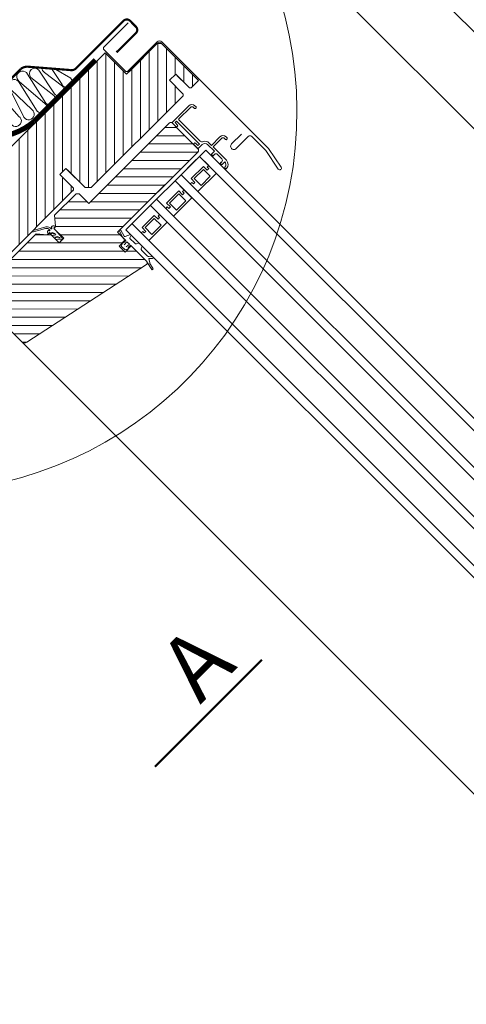
# Model space of a CAD drawing. Units: millimetres. Extents: x -566 to 3497, y 1743 to 4642.
# Drawn here: x 1316 to 1522, y 3653 to 4107 of the extents above; entities that cross this region are included whole.
import ezdxf

# ---------------------------------------------------------------- set-up
doc = ezdxf.new("R2010")
doc.units = ezdxf.units.MM
doc.header["$LTSCALE"] = 30
doc.linetypes.add('CENTER2', pattern=[28.575, 19.05, -3.175, 3.175, -3.175])
doc.linetypes.add('HIDDEN', pattern=[0.375, 0.25, -0.125])
doc.layers.get('Defpoints').update_dxf_attribs({"lineweight": 9})
for name, color, linetype, lineweight in [('CONSTRUCTION', 40, 'Continuous', 20), ('FAKRO FLASHING', 160, 'Continuous', 20), ('FAKRO TEXT', 80, 'Continuous', 9), ('FAKRO WINDOW', 7, 'Continuous', 20)]:
    doc.layers.add(name, color=color, linetype=linetype, lineweight=lineweight)
doc.styles.add('FAKRO', font='ARIAL.TTF')
doc.dimstyles.new('FAKRO', dxfattribs={"dimscale": 5, "dimtxt": 4, "dimasz": 1.5, "dimexe": 2, "dimexo": 15, "dimgap": 0.5, "dimtad": 1, "dimdec": 0, "dimrnd": 0.1, "dimzin": 1, "dimdsep": 46, "dimtxsty": 'FAKRO', "dimblk": 'OBLIQUE', "dimcen": 2, "dimclrd": 3, "dimclre": 3, "dimclrt": 3, "dimadec": 0, "dimazin": 0, "dimtfac": 1, "dimtdec": 0, "dimtix": 1, "dimtmove": 2, "dimatfit": 3, "dimldrblk": 'OBLIQUE', "dimfxl": 2, "dimfxlon": 1, "dimtolj": 1, "dimarcsym": 0})

# ---------------------------------------------------------------- blocks, each defined once
blk = doc.blocks.new('_Oblique')
at = {"color": 0, "linetype": 'ByBlock', "lineweight": -2}
blk.add_line((-0.5, -0.5), (0.5, 0.5), dxfattribs=at)
blk = doc.blocks.new('*D3')
at = {"layer": 'Defpoints', "color": 0, "transparency": 16777216}
for p in [(1310.31, 4045.59), (2116.42, 3465.71), (2005.63, 3354.99)]:
    blk.add_point(p, dxfattribs=at)
at = {"layer": 'FAKRO TEXT', "color": 3, "lineweight": -2, "transparency": 16777216}
for p, q in [((1416.57, 4151.8), (1430.72, 4165.94)), ((1423.64, 4158.87), (2116.42, 3465.71)), ((2109.34, 3458.65), (2123.49, 3472.78))]:
    blk.add_line(p, q, dxfattribs=at)
at = {"layer": 'FAKRO TEXT', "color": 3, "lineweight": -2, "transparency": 16777216, "xscale": 7.5, "yscale": 7.5, "zscale": 7.5}
for p, rotation in [((1423.64, 4158.87), 134.9843414824862), ((2116.42, 3465.71), 314.9843414824862)]:
    blk.add_blockref('_Oblique', p, dxfattribs=dict(at, rotation=rotation))
at = {"layer": 'FAKRO TEXT', "color": 3, "transparency": 16777216, "insert": (1778.04, 3822.96), "char_height": 20, "attachment_point": 5, "rotation": 314.9843, "style": 'FAKRO'}
blk.add_mtext('\\A1;H', dxfattribs=at)
blk = doc.blocks.new('*D5')
at = {"layer": 'Defpoints', "color": 0, "transparency": 16777216}
for p in [(1289.67, 4053.25), (2152.76, 3474.11), (2017.82, 3339.24)]:
    blk.add_point(p, dxfattribs=at)
at = {"layer": 'FAKRO TEXT', "color": 3, "lineweight": -2, "transparency": 16777216}
for p, q in [((1424.81, 4188.32), (1438.96, 4202.45)), ((1431.88, 4195.38), (2152.76, 3474.11)), ((2145.69, 3467.04), (2159.83, 3481.18))]:
    blk.add_line(p, q, dxfattribs=at)
at = {"layer": 'FAKRO TEXT', "color": 3, "lineweight": -2, "transparency": 16777216, "xscale": 7.5, "yscale": 7.5, "zscale": 7.5}
for p, rotation in [((1431.88, 4195.38), 134.9843414824902), ((2152.76, 3474.11), 314.9843414824903)]:
    blk.add_blockref('_Oblique', p, dxfattribs=dict(at, rotation=rotation))
at = {"layer": 'FAKRO TEXT', "color": 3, "transparency": 16777216, "insert": (1804.76, 3844.49), "char_height": 20, "attachment_point": 5, "rotation": 314.9843, "style": 'FAKRO'}
blk.add_mtext('\\A1;H+(20{\\fTimes New Roman|b0|i0|c238|p32;÷}50)', dxfattribs=at)
blk = doc.blocks.new('A$C0189585C')
at = {"layer": 'FAKRO FLASHING'}
for p, q in [((223.94, 20.42), (218.81, 32.48)), ((228.12, 24.05), (224.56, 32.18)), ((202.43, 28.35), (202.43, 28.35)), ((202.65, 28.6), (202.65, 28.6)), ((214.76, 13.89), (208.81, 28.42)), ((208.97, 28.93), (218.95, 16.71)), ((219.34, 16.89), (213.26, 31.6)), ((214.52, 29.81), (223.53, 19.71)), ((221.08, 30.91), (228.13, 23.25)), ((226.57, 31.45), (232.61, 26.18)), ((208.2, 12.27), (204.39, 25.36)), ((204.52, 25.75), (212.39, 15.09)), ((189.08, 18.81), (189.31, 7.81)), ((195.32, 9.05), (194.84, 19.62)), ((199.52, 11.87), (195.44, 19.69)), ((201.81, 10.24), (199.73, 22.36)), ((200.1, 22.69), (206, 13.06)), ((189.31, 7.94), (184.79, 16.14)), ((193.5, 10.64), (190.55, 16.95))]:
    blk.add_line(p, q, dxfattribs=at)
at = {"layer": 'FAKRO FLASHING', "const_width": 1}
for points in [[(204.87, 30.36), (210.77, 34.52, -0.197283), (214.39, 34.81), (232.97, 30, 0.254293), (235.81, 30.32), (261.21, 48.12, -0.414214), (264.1, 47.6), (266.27, 44.48, -0.426429), (265.87, 41.58), (255.42, 34.31)], [(172.68, 28.32), (172.68, 28.32, 0.357922), (194.16, 22.86), (204.87, 30.36)]]:
    blk.add_lwpolyline(points, format="xyb", dxfattribs=at)
at = {"layer": 'FAKRO FLASHING'}
for centre, radius, start, end in [((210.78, 30.8), 2.61, 17.8052, 225.9986), ((216.67, 31.14), 2.53, 31.9126, 211.8912), ((222.89, 32.78), 2.61, 169.1045, 225.9986), ((206.33, 27.62), 2.61, 17.8052, 225.9986), ((197.25, 21.57), 2.61, 17.8052, 225.9986), ((201.91, 24.57), 2.61, 17.8052, 225.9986), ((226.06, 21.79), 2.53, 212.8049, 35.1083), ((230.55, 24.74), 2.53, 195.8033, 33.9596), ((186.6, 18.01), 2.61, 17.8052, 225.9986), ((192.36, 18.83), 2.61, 17.8052, 225.9986), ((221.46, 18.27), 2.53, 213.0183, 34.8949), ((210.59, 13.23), 2.58, 202.0008, 45.9124), ((216.89, 15.25), 2.53, 212.535, 35.3782), ((191.66, 8.84), 2.57, 203.4867, 44.4265), ((197.69, 10.06), 2.57, 203.1078, 44.8054), ((204.19, 11.22), 2.58, 202.3782, 45.535)]:
    blk.add_arc(centre, radius, start, end, dxfattribs=at)
blk = doc.blocks.new('A$C25CB33A6')
at = {"layer": 'FAKRO FLASHING'}
blk.add_lwpolyline([(22.75, 133.65, 1, 1, 0), (6.43, 146.59, 1, 1, 0.923039), (1.69, 140.53, 1, 1, 0), (121.33, 22.9, 1, 1, 0)], format="xyseb", dxfattribs=at)
at = {"layer": 'FAKRO FLASHING', "rotation": 9.999999999997234}
blk.add_blockref('A$C0189585C', (-43.81, -34.97), dxfattribs=at)
blk = doc.blocks.new('A$C7C841CE0')
at = {"layer": 'CONSTRUCTION', "linetype": 'HIDDEN'}
blk.add_lwpolyline([(253.92, 344.01, 2.4, 2.4, 0), (453.45, 144.51, 2.4, 2.4, 0), (455.72, 142.08, 2.4, 2.4, 0), (491.46, 106.16, 2.4, 2.4, 0.317467), (525.86, 109.48, 2.4, 2.4, 0), (554.23, 137.84, 0, 0, 0)], format="xyseb", dxfattribs=at)
at = {"rotation": 359.9672752038086}
blk.add_blockref('A$C25CB33A6', (362.05, 98.27), dxfattribs=at)
blk = doc.blocks.new('A$C66F23702')
at = {"layer": 'FAKRO WINDOW', "linetype": 'Continuous'}
h = blk.add_hatch(dxfattribs=at)
h.set_pattern_fill('LINE', scale=1.259843, angle=85.0202, style=0, pattern_type=2)
h.set_pattern_definition([(85.0202, (677.0854, 384.0395), (-3.9849, 0.34722), [])])
edge = h.paths.add_edge_path()
edge.add_ellipse((657.72, 572.22), major_axis=(0.766, 0.643), ratio=1, start_angle=-3.0191, end_angle=3.0504, ccw=False)
edge.add_line((658.52, 572.82), (660.41, 570.57))
edge.add_line((660.41, 570.57), (659.65, 569.92))
edge.add_line((659.65, 569.92), (659.21, 569.55))
edge.add_line((659.21, 569.55), (659.27, 569.21))
edge.add_ellipse((659.07, 569.18), major_axis=(-0.129, 0.153), ratio=1, start_angle=120.3585, end_angle=240.0525, ccw=False)
edge.add_line((659, 568.99), (658.73, 569.09))
edge.add_ellipse((658.9, 569.56), major_axis=(-0.321, 0.383), ratio=1, start_angle=113.6167, end_angle=120.0156, ccw=False)
edge.add_line((658.68, 569.11), (657.17, 567.84))
edge.add_line((657.17, 567.84), (657.23, 567.5))
edge.add_ellipse((657.03, 567.47), major_axis=(0.153, 0.129), ratio=1, start_angle=210.3588, end_angle=330.0157, ccw=False)
edge.add_line((656.97, 567.28), (656.7, 567.38))
edge.add_ellipse((656.87, 567.85), major_axis=(-0.321, 0.383), ratio=1, start_angle=113.6172, end_angle=120.0158, ccw=False)
edge.add_line((656.64, 567.4), (654.67, 565.74))
edge.add_line((654.67, 565.74), (653.9, 565.1))
edge.add_ellipse((654.55, 564.33), major_axis=(0.766, 0.643), ratio=1, start_angle=90.0157, end_angle=180.0157)
edge.add_line((653.78, 563.69), (666.41, 548.64))
edge.add_line((666.41, 548.64), (669.2, 550.96))
edge.add_ellipse((668.44, 550.26), major_axis=(-0.427, 0.509), ratio=1, start_angle=212.2631, end_angle=342.5851, ccw=False)
edge.add_line((668.19, 550.88), (666.83, 548.15))
edge.add_line((666.83, 548.15), (689.24, 521.46))
edge.add_line((689.24, 521.46), (692.02, 523.77))
edge.add_ellipse((692.22, 523.54), major_axis=(0.23, 0.193), ratio=1, start_angle=-89.9843, end_angle=90.0157, ccw=False)
edge.add_line((692.41, 523.31), (689.65, 520.97))
edge.add_line((689.65, 520.97), (699.12, 509.7))
edge.add_ellipse((701.42, 511.63), major_axis=(2.3, 1.93), ratio=1, start_angle=180.0157, end_angle=270.0157)
edge.add_line((703.34, 509.33), (708.7, 513.83))
edge.add_ellipse((707.42, 515.36), major_axis=(1.53, 1.29), ratio=1, start_angle=-89.9843, end_angle=0.0157)
edge.add_line((708.95, 516.65), (704.45, 522.01))
edge.add_line((704.45, 522.01), (712.11, 528.44))
edge.add_line((712.11, 528.44), (724.91, 530.7))
edge.add_line((724.91, 530.7), (725.86, 531.5))
edge.add_line((725.86, 531.5), (711.07, 549.11))
edge.add_line((711.07, 549.11), (706.79, 545.66))
edge.add_line((706.79, 545.66), (704.99, 547.8))
edge.add_line((704.99, 547.8), (709.14, 551.41))
edge.add_line((709.14, 551.41), (691.78, 572.09))
edge.add_line((691.78, 572.09), (687.5, 568.63))
edge.add_line((687.5, 568.63), (685.7, 570.77))
edge.add_line((685.7, 570.77), (689.85, 574.39))
edge.add_line((689.85, 574.39), (689.83, 574.4))
edge.add_line((689.83, 574.4), (689.69, 574.28))
edge.add_line((689.69, 574.28), (644.37, 628.25))
edge.add_line((644.37, 628.25), (633.79, 619.37))
edge.add_line((633.79, 619.37), (620.93, 634.69))
edge.add_line((620.93, 634.69), (618.82, 634.88))
edge.add_line((618.82, 634.88), (618.43, 634.55))
edge.add_line((618.43, 634.55), (600.44, 619.44))
edge.add_line((600.44, 619.44), (603.3, 616.03))
edge.add_ellipse((604.07, 616.67), major_axis=(0.766, 0.643), ratio=1, start_angle=180.0157, end_angle=270.015)
edge.add_line((604.71, 615.9), (608.27, 618.89))
edge.add_line((608.27, 618.89), (610.45, 620.72))
edge.add_ellipse((611.1, 619.96), major_axis=(0.766, 0.643), ratio=1, start_angle=3.0504, end_angle=90.0157, ccw=False)
edge.add_ellipse((611.1, 619.96), major_axis=(-0.643, 0.766), ratio=1, start_angle=266.9809, end_angle=273.0504, ccw=False)
edge.add_line((611.9, 620.56), (613.79, 618.31))
edge.add_line((613.79, 618.31), (612.59, 617.29))
edge.add_line((612.59, 617.29), (612.65, 616.95))
edge.add_ellipse((612.45, 616.92), major_axis=(0.153, 0.129), ratio=1, start_angle=210.3585, end_angle=330.0525, ccw=False)
edge.add_line((612.38, 616.73), (612.11, 616.83))
edge.add_ellipse((612.28, 617.3), major_axis=(0.383, 0.321), ratio=1, start_angle=203.5877, end_angle=210.0156, ccw=False)
edge.add_line((612.06, 616.85), (610.55, 615.59))
edge.add_line((610.55, 615.59), (610.61, 615.24))
edge.add_ellipse((610.42, 615.21), major_axis=(-0.129, 0.153), ratio=1, start_angle=120.3588, end_angle=240.0157, ccw=False)
edge.add_line((610.35, 615.02), (610.08, 615.12))
edge.add_ellipse((610.25, 615.59), major_axis=(-0.321, 0.383), ratio=1, start_angle=113.5882, end_angle=120.0158, ccw=False)
edge.add_line((610.03, 615.14), (607.29, 612.84))
edge.add_ellipse((607.93, 612.07), major_axis=(0.766, 0.643), ratio=1, start_angle=90.0157, end_angle=180.0157)
edge.add_line((607.16, 611.43), (645.45, 565.84))
edge.add_line((645.45, 565.84), (648.27, 565.59))
edge.add_line((648.27, 565.59), (657.07, 572.98))
edge.add_line((657.07, 572.98), (657.08, 572.99))
edge.add_line((657.08, 572.99), (657.84, 573.63))
edge.add_line((657.84, 573.63), (658.45, 572.9))
h = blk.add_hatch(dxfattribs=at)
h.set_pattern_fill('LINE', scale=1.2, angle=175.0202, style=0)
edge = h.paths.add_edge_path()
edge.add_line((657.96, 539.12), (656.03, 541.42))
edge.add_line((656.03, 541.42), (660.78, 545.4))
edge.add_ellipse((660.58, 545.63), major_axis=(-0.193, 0.23), ratio=1, start_angle=180.0157, end_angle=270.0157)
edge.add_line((660.81, 545.83), (660.36, 546.37))
edge.add_ellipse((660.59, 546.56), major_axis=(-0.193, 0.23), ratio=1, start_angle=40.0157, end_angle=90.0157, ccw=False)
edge.add_line((660.29, 546.61), (661.17, 551.62))
edge.add_line((661.17, 551.62), (652.17, 562.34))
edge.add_line((652.17, 562.34), (650.76, 562.46))
edge.add_line((650.76, 562.46), (645.94, 558.41))
edge.add_line((645.94, 558.41), (612.18, 598.62))
edge.add_ellipse((611.41, 597.97), major_axis=(0.766, 0.643), ratio=1, start_angle=0.0157, end_angle=90.0159)
edge.add_line((610.77, 598.74), (609.33, 597.53))
edge.add_line((609.33, 597.53), (597.98, 588))
edge.add_ellipse((598.62, 587.23), major_axis=(0.766, 0.643), ratio=1, start_angle=89.5512, end_angle=180.0157)
edge.add_line((597.85, 586.59), (630.42, 547.81))
edge.add_line((630.42, 547.81), (630.59, 548.06))
edge.add_ellipse((630.92, 547.83), major_axis=(0.306, 0.257), ratio=1, start_angle=0.0157, end_angle=105.8605, ccw=False)
edge.add_ellipse((630.92, 547.83), major_axis=(-0.257, 0.306), ratio=1, start_angle=195.8605, end_angle=270.0157, ccw=False)
edge.add_line((631.25, 547.61), (630.95, 547.17))
edge.add_line((630.95, 547.17), (631.61, 546.38))
edge.add_line((631.61, 546.38), (628.71, 543.94))
edge.add_line((628.71, 543.94), (627.79, 543.17))
edge.add_line((627.79, 543.17), (628.75, 542.02))
edge.add_line((628.75, 542.02), (628.79, 542.05))
edge.add_ellipse((628.85, 541.98), major_axis=(0.0766, 0.0643), ratio=1, start_angle=-28.2283, end_angle=90.0157, ccw=False)
edge.add_line((628.95, 542), (629.01, 541.71))
edge.add_line((629.01, 541.71), (630.36, 540.1))
edge.add_line((630.36, 540.1), (627.29, 537.53))
edge.add_line((627.29, 537.53), (625.95, 539.14))
edge.add_line((625.95, 539.14), (625.68, 539.25))
edge.add_ellipse((625.71, 539.34), major_axis=(-0.0643, 0.0766), ratio=1, start_angle=0.0157, end_angle=118.2597, ccw=False)
edge.add_line((625.65, 539.42), (625.69, 539.45))
edge.add_line((625.69, 539.45), (624.72, 540.6))
edge.add_line((624.72, 540.6), (617.98, 534.94))
edge.add_line((617.98, 534.94), (616.71, 533.42))
edge.add_ellipse((617.71, 533.4), major_axis=(-0.643, 0.766), ratio=1, start_angle=49.0794, end_angle=90.0157)
edge.add_line((616.94, 532.76), (617.03, 532.65))
edge.add_line((617.03, 532.65), (668.83, 492.21))
edge.add_ellipse((670.06, 493.79), major_axis=(-1.29, 1.53), ratio=1, start_angle=102.0157, end_angle=177.7042)
edge.add_line((671.28, 492.2), (671.34, 492.26))
edge.add_line((671.34, 492.26), (693.02, 510.46))
edge.add_line((693.02, 510.46), (693.08, 510.51))
edge.add_ellipse((691.79, 512.04), major_axis=(1.53, 1.29), ratio=1, start_angle=270.0157, end_angle=360.0157)
edge.add_line((693.33, 513.32), (691.72, 515.23))
edge.add_line((691.72, 515.23), (686.64, 515.23))
edge.add_ellipse((686.64, 515.53), major_axis=(-0.193, 0.23), ratio=1, start_angle=90.0157, end_angle=140.0157, ccw=False)
edge.add_line((686.41, 515.34), (685.96, 515.88))
edge.add_ellipse((685.73, 515.69), major_axis=(-0.193, 0.23), ratio=1, start_angle=-89.9843, end_angle=0.0157)
edge.add_line((685.53, 515.92), (680.78, 511.93))
edge.add_line((680.78, 511.93), (678.86, 514.23))
edge.add_line((678.86, 514.23), (683.61, 518.22))
edge.add_ellipse((683.41, 518.45), major_axis=(-0.193, 0.23), ratio=1, start_angle=180.0157, end_angle=270.0157)
edge.add_line((683.64, 518.64), (683.19, 519.18))
edge.add_ellipse((683.42, 519.38), major_axis=(0.23, 0.193), ratio=1, start_angle=130.0157, end_angle=180.0157, ccw=False)
edge.add_line((683.12, 519.43), (684, 524.43))
edge.add_line((684, 524.43), (668.89, 542.42))
edge.add_line((668.89, 542.42), (663.81, 542.42))
edge.add_ellipse((663.81, 542.72), major_axis=(-0.193, 0.23), ratio=1, start_angle=90.0157, end_angle=140.0157, ccw=False)
edge.add_line((663.59, 542.52), (663.13, 543.07))
edge.add_ellipse((662.9, 542.88), major_axis=(0.23, 0.193), ratio=1, start_angle=0.0157, end_angle=90.0157)
edge.add_line((662.71, 543.11), (657.96, 539.12))
at = {"layer": 'FAKRO WINDOW', "color": 7, "linetype": 'Continuous'}
for p, q in [((645.25, 631.09), (635.16, 643.1)), ((565.78, 591.13), (618.81, 635.66)), ((618.43, 634.55), (600.44, 619.44)), ((619.26, 635.25), (618.43, 634.55)), ((620.93, 634.69), (618.82, 634.88)), ((620.61, 635.07), (632.76, 620.6)), ((620.61, 635.07), (632.76, 620.6)), ((633.79, 619.37), (620.61, 635.07)), ((633.79, 619.38), (620.93, 634.69)), ((633.79, 619.38), (620.93, 634.69)), ((621.07, 635.46), (633.22, 620.99)), ((621.07, 635.46), (633.22, 620.99)), ((644.51, 628.38), (633.79, 619.38)), ((644.51, 628.38), (633.79, 619.37)), ((634.63, 620.86), (645.13, 629.68)), ((634.63, 620.86), (642.59, 627.55)), ((644.51, 628.38), (644.51, 628.38)), ((644.51, 628.38), (689.85, 574.39)), ((603.3, 616.03), (600.44, 619.44)), ((604.71, 615.9), (611.22, 621.37)), ((605.86, 616.87), (610.46, 620.73)), ((613.79, 618.31), (607.29, 612.84)), ((611.22, 621.37), (613.79, 618.31)), ((645.45, 565.84), (607.16, 611.43)), ((600.79, 606.42), (600.53, 606.73)), ((600.57, 607.15), (601.11, 607.6)), ((601.75, 606.84), (601.21, 606.39)), ((607.98, 600.97), (603.16, 606.71)), ((603.93, 607.36), (610.81, 599.16)), ((597.22, 591.54), (607.95, 600.55)), ((573.89, 595.85), (566.89, 589.97)), ((580.44, 589.6), (575.3, 595.73)), ((578.56, 596.51), (582.74, 591.53)), ((608.95, 599.82), (597.46, 590.18)), ((597.98, 588), (609.33, 597.53)), ((608.51, 597.23), (608.25, 597.54)), ((608.29, 597.96), (609.59, 599.06)), ((610.77, 598.74), (608.93, 597.2)), ((609.59, 599.06), (608.95, 599.82)), ((645.94, 558.41), (612.18, 598.62)), ((559.03, 582.83), (565.57, 590.91)), ((565.67, 591.03), (565.57, 590.91)), ((585.25, 593.37), (584.99, 593.67)), ((585.03, 594.1), (585.56, 594.55)), ((586.2, 593.78), (585.67, 593.33)), ((591.15, 589.45), (587.61, 593.66)), ((588.38, 594.3), (591.92, 590.09)), ((591.92, 590.09), (593.06, 591.05)), ((594.39, 587.6), (269.76, 314.98)), ((566.75, 589.83), (560.28, 581.82)), ((584.49, 583.85), (591.15, 589.45)), ((593.71, 590.29), (590.34, 587.46)), ((590.34, 587.46), (591.43, 586.16)), ((602.11, 578.41), (594.39, 587.6)), ((597.79, 588.23), (596.24, 590.07)), ((597.46, 590.18), (598.1, 589.41)), ((597.85, 586.59), (625.19, 554.04)), ((597.85, 586.59), (631.61, 546.38)), ((598.1, 589.41), (599.4, 590.5)), ((598.21, 588.19), (600.05, 589.74)), ((599.83, 590.47), (600.08, 590.16)), ((596.97, 584.54), (272.33, 311.91)), ((586.22, 581.78), (585.13, 583.09)), ((586.54, 582.96), (586.99, 582.43)), ((586.95, 582.01), (586.65, 581.75)), ((588.81, 586.17), (586.66, 584.37)), ((590.67, 585.51), (590.22, 586.05)), ((591.39, 585.74), (591.09, 585.48)), ((596.97, 584.54), (592.37, 580.68)), ((604.68, 575.35), (596.97, 584.54)), ((584.81, 580.2), (584.5, 579.95)), ((596.26, 568.28), (588.54, 577.46)), ((594.68, 578.7), (591.24, 575.81)), ((593.01, 579.91), (592.25, 579.27)), ((593.01, 579.91), (592.25, 579.27)), ((592.25, 579.27), (592.89, 578.51)), ((592.25, 579.27), (592.89, 578.51)), ((592.37, 580.68), (593.01, 579.91)), ((592.37, 580.68), (593.01, 579.91)), ((592.89, 578.51), (594.8, 580.11)), ((592.89, 578.51), (594.8, 580.11)), ((598.54, 574.11), (594.68, 578.7)), ((594.8, 580.11), (599.95, 573.99)), ((594.8, 580.11), (599.95, 573.99)), ((604.68, 575.35), (280.04, 302.72)), ((591.24, 575.81), (595.09, 571.22)), ((595.09, 571.22), (598.54, 574.11)), ((602, 573.1), (596.26, 568.28)), ((599.95, 573.99), (598.04, 572.38)), ((599.95, 573.99), (598.04, 572.38)), ((599.7, 571.17), (604.68, 575.35)), ((600.09, 571.49), (604.68, 575.35)), ((604.68, 575.35), (607.25, 572.29)), ((648.27, 565.59), (657.84, 573.63)), ((652.48, 569.13), (657.07, 572.99)), ((657.84, 573.63), (660.41, 570.57)), ((607.25, 572.29), (282.61, 299.66)), ((598.04, 572.38), (598.68, 571.61)), ((598.04, 572.38), (598.68, 571.61)), ((598.68, 571.61), (599.44, 572.26)), ((598.68, 571.61), (599.44, 572.26)), ((598.83, 565.21), (602.66, 568.43)), ((599.44, 572.26), (600.09, 571.49)), ((599.44, 572.26), (600.09, 571.49)), ((607.25, 572.29), (602.66, 568.43)), ((602.66, 568.43), (603.3, 567.66)), ((602.66, 568.43), (603.3, 567.66)), ((614.97, 563.1), (607.25, 572.29)), ((660.41, 570.57), (653.9, 565.1)), ((606.55, 556.02), (598.83, 565.21)), ((604.97, 566.45), (601.52, 563.56)), ((601.52, 563.56), (605.38, 558.96)), ((603.3, 567.66), (602.54, 567.02)), ((603.3, 567.66), (602.54, 567.02)), ((602.54, 567.02), (603.18, 566.25)), ((602.54, 567.02), (603.18, 566.25)), ((603.18, 566.25), (605.09, 567.86)), ((603.18, 566.25), (605.09, 567.86)), ((608.83, 561.86), (604.97, 566.45)), ((605.09, 567.86), (610.24, 561.74)), ((648.27, 565.59), (645.45, 565.84)), ((699.12, 509.7), (653.78, 563.69)), ((614.97, 563.09), (290.33, 290.47)), ((617.54, 560.03), (292.9, 287.4)), ((605.38, 558.96), (608.83, 561.86)), ((612.29, 560.85), (606.54, 556.02)), ((610.24, 561.74), (608.32, 560.13)), ((608.32, 560.13), (608.97, 559.36)), ((608.32, 560.13), (608.97, 559.36)), ((608.97, 559.36), (609.73, 560)), ((608.97, 559.36), (609.73, 560)), ((609.73, 560), (610.37, 559.24)), ((609.73, 560), (610.37, 559.24)), ((609.99, 558.92), (614.97, 563.1)), ((610.37, 559.24), (614.97, 563.1)), ((614.97, 563.09), (627.83, 547.78)), ((650.76, 562.46), (645.94, 558.41)), ((652.17, 562.34), (650.76, 562.46)), ((652.17, 562.34), (661.17, 551.62)), ((609.12, 552.96), (612.95, 556.17)), ((609.12, 552.96), (612.95, 556.17)), ((613.59, 555.41), (612.83, 554.77)), ((613.59, 555.41), (612.83, 554.77)), ((612.83, 554.77), (613.47, 554)), ((612.83, 554.77), (613.47, 554)), ((612.95, 556.17), (613.59, 555.41)), ((612.95, 556.17), (613.59, 555.41)), ((613.47, 554), (615.38, 555.61)), ((613.47, 554), (615.38, 555.61)), ((615.38, 555.61), (620.53, 549.48)), ((625.26, 550.84), (300.61, 278.22)), ((616.84, 543.77), (609.12, 552.96)), ((615.26, 554.2), (611.81, 551.3)), ((611.81, 551.3), (615.67, 546.71)), ((619.12, 549.6), (615.26, 554.2)), ((620.28, 546.66), (625.26, 550.84)), ((660.29, 546.61), (661.17, 551.62)), ((627.83, 547.78), (303.18, 275.15)), ((615.67, 546.71), (619.12, 549.6)), ((622.58, 548.59), (616.83, 543.77)), ((620.53, 549.48), (618.61, 547.87)), ((618.61, 547.87), (619.26, 547.11)), ((618.61, 547.87), (619.26, 547.11)), ((619.26, 547.11), (620.02, 547.75)), ((619.26, 547.11), (620.02, 547.75)), ((620.02, 547.75), (620.66, 546.98)), ((620.02, 547.75), (620.66, 546.98)), ((625.63, 544.63), (625.26, 545.62)), ((625.52, 545.84), (627.94, 544.7)), ((627.79, 543.17), (631.61, 546.38)), ((628.41, 544.85), (630.11, 547.39)), ((630.78, 546.94), (628.93, 544.19)), ((660.78, 545.4), (656.03, 541.42)), ((656.93, 541.78), (661.02, 545.62)), ((660.81, 545.83), (660.36, 546.37)), ((660.38, 546.38), (660.68, 546.64)), ((661.02, 545.62), (660.38, 546.38)), ((660.38, 546.34), (660.68, 545.98)), ((661.81, 546.54), (662.1, 546.19)), ((661.81, 546.54), (662.08, 546.21)), ((662.07, 545.88), (662.09, 545.9)), ((670.47, 543.76), (664.73, 545.92)), ((625.07, 540.89), (617.06, 534.17)), ((620.06, 539.76), (619.74, 540.89)), ((619.81, 541.05), (621.2, 542.21)), ((621.36, 542.26), (622.42, 541.74)), ((623.24, 541.96), (625.61, 543.95)), ((626.03, 539.74), (625.07, 540.89)), ((626.87, 542.4), (625.64, 541.37)), ((625.64, 541.37), (627.01, 539.98)), ((626.87, 542.4), (628, 540.8)), ((628.71, 543.94), (627.44, 542.88)), ((627.44, 542.88), (628.41, 541.73)), ((627.79, 543.17), (630.36, 540.1)), ((628.41, 541.73), (628.66, 541.94)), ((628.82, 541.89), (629.33, 540.16)), ((656.03, 541.42), (657.96, 539.12)), ((656.03, 541.42), (657.96, 539.12)), ((657.96, 539.12), (656.03, 541.42)), ((658, 541.55), (657.95, 541.56)), ((662.71, 543.11), (657.96, 539.12)), ((657.96, 539.12), (662.55, 542.98)), ((657.96, 539.12), (662.55, 542.98)), ((657.96, 541.26), (659.66, 541.54)), ((658.93, 541.99), (658.07, 541.57)), ((661.74, 542.35), (659.01, 542)), ((660.85, 543.44), (659.97, 543.03)), ((660.05, 542.85), (661.54, 543.12)), ((662.37, 543.23), (662.33, 543.28)), ((662.82, 543.47), (662.51, 543.21)), ((663.27, 542.93), (662.82, 543.47)), ((663.59, 542.52), (663.13, 543.07)), ((663.58, 543.19), (663.27, 542.93)), ((668.89, 542.42), (663.81, 542.42)), ((664.89, 545.15), (670.26, 543.19)), ((668.89, 542.42), (684, 524.43)), ((614.59, 536.51), (616.23, 536.46)), ((616.96, 536.69), (619.71, 539)), ((616.96, 536.69), (616.96, 536.69)), ((624.72, 540.6), (617.06, 534.17)), ((619.61, 536.31), (624.74, 540.61)), ((627.29, 537.53), (624.72, 540.6)), ((625.77, 539.51), (626.03, 539.74)), ((627.42, 538.55), (625.79, 539.34)), ((630.36, 540.1), (627.29, 537.53)), ((629.33, 540.16), (627.42, 538.55)), ((659.78, 540.75), (657.48, 540.57)), ((613.86, 531.3), (615.44, 533.32)), ((616.87, 533.95), (614.34, 530.6)), ((616.09, 535.56), (614.5, 535.71)), ((615.52, 533.64), (616.09, 535.56)), ((616.94, 532.76), (617.03, 532.65)), ((616.94, 532.76), (617.03, 532.65)), ((617.03, 532.65), (668.83, 492.21)), ((614.04, 530.6), (613.87, 530.8)), ((348.51, 221.14), (693.02, 510.46)), ((668.16, 492.73), (668.83, 492.21))]:
    blk.add_line(p, q, dxfattribs=at)
at = {"layer": 'FAKRO WINDOW', "color": 7, "linetype": 'CENTER2'}
for p, q in [((586.76, 582.7), (587.5, 581.82)), ((590.22, 586.05), (591.18, 584.9))]:
    blk.add_line(p, q, dxfattribs=at)
at = {"layer": 'FAKRO WINDOW', "color": 7, "linetype": 'Continuous', "const_width": 0.0004}
blk.add_lwpolyline([(599.31, 607.3), (605.66, 616.52, -0.058925), (606.47, 617.38), (610.46, 620.73, -0.577349), (612.09, 620.14), (612.56, 617.41, -0.575572), (612.3, 617.19), (612.03, 617.29, -0.26795), (611.7, 617.67), (611.53, 618.69, 0.577354), (610.71, 618.98), (610.27, 618.61, 0.267951), (610.1, 618.14), (610.48, 615.66, -0.575356), (610.22, 615.43), (609.95, 615.53, -0.267948), (609.63, 615.92), (609.49, 616.98, 0.577355), (608.68, 617.28), (607.42, 616.21, 0.033822), (606.95, 615.76), (600.04, 606.77, -0.982607), (599.31, 607.3), (599.31, 607.3)], format="xyb", close=True, dxfattribs=at)
at = {"layer": 'FAKRO WINDOW', "const_width": 0.0004}
blk.add_lwpolyline([(645.93, 559.56), (652.28, 568.78, -0.058925), (653.09, 569.64), (657.08, 572.99, -0.577349), (658.7, 572.39), (659.18, 569.69, -0.575572), (658.92, 569.46), (658.65, 569.56, -0.26795), (658.32, 569.94), (658.15, 570.95, 0.577354), (657.33, 571.24), (656.89, 570.87, 0.267951), (656.72, 570.4), (657.14, 568, -0.575356), (656.88, 567.77), (656.61, 567.87, -0.267948), (656.29, 568.25), (656.11, 569.24, 0.577355), (655.3, 569.54), (654.03, 568.47, 0.033822), (653.57, 568.02), (646.65, 559.03, -0.982607), (645.93, 559.56), (645.93, 559.56)], format="xyb", close=True, dxfattribs=at)
at = {"layer": 'FAKRO WINDOW', "color": 7, "linetype": 'Continuous', "const_width": 0.0004}
blk.add_lwpolyline([(626.87, 542.4), (625.64, 541.37), (627.01, 539.98, 0.391021), (627.83, 539.94), (627.9, 540, 0.391019), (628, 540.8), (626.87, 542.4)], format="xyb", dxfattribs=at)
at = {"layer": 'FAKRO WINDOW', "color": 7, "linetype": 'Continuous'}
for centre, radius, start, end in [((619.84, 634.43), 1.6, 40.0202, 130.0202), ((619.84, 634.43), 1.6, 40.0202, 130.0202), ((619.84, 634.43), 1, 40.0202, 130.0202), ((619.84, 634.43), 1, 40.0202, 130.0202), ((644.48, 630.45), 1, 310.0202, 40.0202), ((633.99, 621.63), 1, 220.0202, 310.0202), ((633.99, 621.63), 1, 220.0202, 310.0202), ((604.07, 616.67), 1, 220.0202, 310.0195), ((607.93, 612.07), 1, 130.0202, 220.0202), ((600.76, 606.92), 0.3, 130.0202, 220.0202), ((601.02, 606.62), 0.3, 220.0202, 310.0202), ((602.39, 606.07), 2, 40.0202, 130.0202), ((602.39, 606.07), 1, 40.0202, 130.0202), ((607.75, 600.78), 0.3, 310.0202, 40.0202), ((574.53, 595.08), 1, 40.0202, 130.0202), ((608.48, 597.73), 0.3, 130.0202, 220.0202), ((608.74, 597.43), 0.3, 220.0202, 310.0202), ((610.58, 598.97), 0.3, 310.0202, 40.0202), ((611.41, 597.97), 1, 40.0202, 130.0205), ((611.41, 597.97), 1, 40.0202, 130.0205), ((566.81, 589.9), 1.6, 130.0202, 141.0503), ((581.59, 590.56), 1.5, 220.0202, 40.0202), ((585.22, 593.87), 0.3, 130.0202, 220.0202), ((585.48, 593.56), 0.3, 220.0202, 310.0202), ((586.85, 593.02), 2, 40.0202, 130.0202), ((586.85, 593.02), 1, 40.0202, 130.0202), ((594.87, 588.91), 2.8, 63.2698, 130.0202), ((596.57, 592.3), 1, 243.2698, 310.0202), ((567.53, 589.2), 1, 130.0202, 141.0503), ((589.45, 585.41), 1, 40.0202, 130.0202), ((594.87, 588.91), 1.8, 40.0202, 130.0202), ((598.62, 587.23), 1, 129.5558, 220.0202), ((598.02, 588.42), 0.3, 220.0202, 310.0202), ((599.6, 590.27), 0.3, 40.0202, 130.0202), ((599.85, 589.97), 0.3, 310.0202, 40.0202), ((559.66, 582.32), 0.8, 141.0503, 321.0503), ((586.29, 581.71), 2.8, 130.0202, 217.7278), ((586.29, 581.71), 1.8, 129.9565, 217.2908), ((586.45, 581.98), 0.3, 220.0202, 310.0202), ((587.31, 583.61), 1, 130.0202, 220.0202), ((586.76, 582.24), 0.3, 310.0202, 40.0202), ((590.9, 585.71), 0.3, 220.0202, 310.0202), ((591.2, 585.96), 0.3, 310.0202, 40.0202), ((584.31, 580.18), 0.3, 217.7278, 310.0202), ((584.62, 580.43), 0.3, 310.0202, 37.2908), ((654.55, 564.33), 1, 130.0202, 220.0202), ((630.44, 547.16), 0.4, 40.0202, 145.865), ((630.44, 547.16), 0.4, 325.865, 40.0202), ((660.59, 546.56), 0.3, 170.0202, 220.0202), ((661.2, 546.02), 0.8, 40.0116, 130.0202), ((661.2, 546.02), 0.8, 40.0116, 130.0202), ((660.58, 545.63), 0.3, 310.0202, 40.0202), ((662.31, 545.6), 0.375, 130.0202, 266.8779), ((661.96, 546.05), 0.2, 310.0202, 42.5325), ((664, 543.86), 2.19, 70.633, 141.5709), ((619.94, 540.89), 0.2, 130.0202, 180.0202), ((621.33, 542.06), 0.2, 80.0202, 130.0202), ((622.59, 542.73), 1, 260.0202, 310.0198), ((625.26, 544.3), 0.497, 314.6779, 40.5654), ((628.08, 545.07), 0.4, 250.0202, 325.865), ((628.73, 541.87), 0.1, 11.7762, 130.0202), ((627.94, 544.86), 1.2, 310.0202, 325.865), ((657.41, 541.27), 0.7, 133.2425, 275.0635), ((657.93, 541.41), 0.15, 82.282, 279.1267), ((658.01, 541.65), 0.1, 262.282, 304.2364), ((658.99, 541.91), 0.1, 77.2364, 124.2364), ((659.72, 541.14), 0.4, 9.1265, 99.1447), ((659.72, 541.14), 0.4, 279.1267, 9.1265), ((660.03, 542.95), 0.1, 124.2364, 284.6691), ((661.44, 542.02), 1.54, 55.0028, 112.5473), ((661.64, 542.74), 0.4, 14.6691, 104.6737), ((661.64, 542.74), 0.4, 284.6691, 14.6691), ((662.45, 543.29), 0.1, 218.0092, 310.0202), ((662.9, 542.88), 0.3, 40.0202, 130.0202), ((664.19, 543.19), 2.08, 70.5163, 134.2717), ((663.11, 544.64), 0.375, 173.1637, 312.4285), ((663.5, 544.21), 0.2, 43.114, 132.4285), ((663.06, 543.8), 0.8, 310.0202, 43.114), ((663.06, 543.8), 0.8, 310.0202, 41.3756), ((663.81, 542.72), 0.3, 220.0202, 270.0202), ((670.36, 543.48), 0.3, 249.6338, 69.6338), ((614.56, 536.11), 0.4, 85.0178, 261.9737), ((616.32, 537.46), 1, 265.0202, 310.0202), ((619.06, 539.76), 1, 310.0202, 0.0202), ((625.83, 539.44), 0.1, 130.0202, 248.2642), ((627.44, 540.4), 0.6, 310.0202, 314.4265), ((615.12, 533.57), 0.4, 321.9758, 10.0202), ((617.71, 533.4), 1, 130.0202, 220.0202), ((617.71, 533.4), 1, 130.0202, 220.0202), ((614.18, 531.05), 0.4, 141.9372, 220.0202), ((614.19, 530.73), 0.2, 220.0202, 320.0202), ((670.06, 493.79), 2, 232.0202, 310.0202)]:
    blk.add_arc(centre, radius, start, end, dxfattribs=at)

msp = doc.modelspace()

# ---------------------------------------------------------------- linework, layer by layer
at = {"layer": 'FAKRO TEXT', "lineweight": 25, "const_width": 1}
msp.add_lwpolyline([(1427.94, 3811.55), (1378.53, 3762.2), (1378.53, 3762.2), (1378.53, 3762.2)], dxfattribs=at)
at = {"layer": 'FAKRO TEXT'}
msp.add_arc((1268.79, 4064.33), 175.33, 92.1186, 85.9301, dxfattribs=at)

# ---------------------------------------------------------------- block references
at = {"rotation": 0.03272479619143975}
msp.add_blockref('A$C7C841CE0', (797.08, 3950.25), dxfattribs=at)
at = {"layer": 'FAKRO WINDOW', "ltscale": 25.4, "xscale": -1, "rotation": 355.0045478064736}
msp.add_blockref('A$C66F23702', (1942.96, 3409.61), dxfattribs=at)

# ---------------------------------------------------------------- texts
at = {"layer": 'FAKRO TEXT', "insert": (1378.21, 3811.91), "char_height": 30, "width": 37.7013, "attachment_point": 1, "rotation": 45, "style": 'FAKRO'}
msp.add_mtext('{\\fVerdana|b0|i0|c238|p34;A}', dxfattribs=at)

# ---------------------------------------------------------------- dimensions: what is measured, and where the dimension line sits
at = {"layer": 'FAKRO TEXT'}
for base, p1, p2, text, picture, middle in [((2152.76, 3474.11), (1289.67, 4053.25), (2017.82, 3339.24), 'H+(20{\\fTimes New Roman|b0|i0|c238|p32;÷}50)', '*D5', (1804.76, 3844.49)), ((2116.42, 3465.71), (1310.31, 4045.59), (2005.63, 3354.99), 'H', '*D3', (1778.04, 3822.96))]:
    dim = msp.add_linear_dim(base=base, p1=p1, p2=p2, angle=314.9843, text=text, dimstyle='FAKRO', dxfattribs=at)
    dim.commit()
    dim.dimension.update_dxf_attribs({"geometry": picture, "text_midpoint": middle, "dimtype": 160})

doc.saveas('drawing.dxf')
